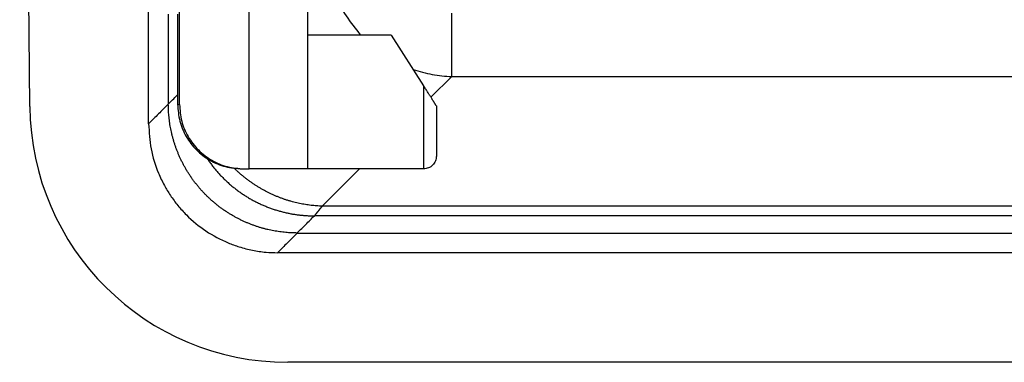
# Model space of a CAD drawing. Units: millimetres. Extents: x 1051 to 1261, y 218 to 515.
# Drawn here: x 1191 to 1206, y 388 to 393 of the extents above; entities that cross this region are included whole.
import ezdxf

# ---------------------------------------------------------------- set-up
doc = ezdxf.new("R2010")
doc.units = ezdxf.units.MM

msp = doc.modelspace()

# ---------------------------------------------------------------- linework, layer by layer
at = {"color": 7, "linetype": 'Continuous'}
for p, q in [((1193.051, 391.786), (1193.051, 428.386)), ((1191.208, 392.051), (1191.051, 410.086)), ((1193.53, 392.086), (1193.53, 407.359)), ((1194.608, 391.086), (1194.608, 394.036)), ((1195.521, 391.086), (1195.521, 394.036)), ((1193.356, 393.486), (1193.356, 392.091)), ((1193.501, 393.486), (1193.501, 392.086)), ((1196.815, 393.161), (1195.521, 393.161)), ((1196.815, 393.161), (1197.315, 392.375)), ((1197.514, 392.061), (1197.514, 391.285)), ((1194.501, 391.086), (1194.53, 391.086)), ((1194.53, 391.086), (1194.608, 391.086)), ((1195.521, 391.086), (1194.608, 391.086)), ((1197.315, 391.086), (1195.521, 391.086)), ((1195.356, 390.091), (1225.746, 390.091)), ((1226.051, 389.786), (1195.051, 389.786)), ((1206.713, 388.086), (1195.208, 388.086))]:
    msp.add_line(p, q, dxfattribs=at)
at = {"color": 2, "linetype": 'Continuous'}
for p, q in [((1197.43, 392.195), (1197.752, 392.517)), ((1197.752, 392.517), (1223.35, 392.517)), ((1197.315, 392.375), (1197.315, 391.086)), ((1193.501, 392.086), (1193.53, 392.086)), ((1195.742, 390.507), (1196.321, 391.086)), ((1225.36, 390.507), (1195.742, 390.507)), ((1225.48, 390.357), (1195.622, 390.357))]:
    msp.add_line(p, q, dxfattribs=at)
at = {"color": 7, "linetype": 'Continuous'}
msp.add_arc((1195.208, 392.086), 4, 180.5, 270, dxfattribs=at)
at = {"color": 2, "linetype": 'Continuous'}
for points, knots in [([(1195.782, 394.487), (1195.813, 394.241), (1195.876, 393.749), (1196.182, 393.357), (1196.335, 393.161)], [0, 0, 0, 0, 0.727292, 1.460186, 1.460186, 1.460186, 1.460186]), ([(1197.752, 392.517), (1197.752, 392.539), (1197.752, 392.6), (1197.752, 392.714), (1197.752, 392.871), (1197.752, 393.061), (1197.752, 393.275), (1197.752, 393.425), (1197.752, 393.502)], [0, 0, 0, 0, 0.0665916, 0.1826846, 0.3420202, 0.5360086, 0.7541919, 0.9848078, 0.9848078, 0.9848078, 0.9848078]), ([(1197.155, 392.628), (1197.252, 392.598), (1197.447, 392.538), (1197.65, 392.524), (1197.752, 392.517)], [0, 0, 0, 0, 0.3052186, 0.6091211, 0.6091211, 0.6091211, 0.6091211]), ([(1193.356, 392.091), (1193.378, 392.113), (1193.423, 392.157), (1193.469, 392.204), (1193.495, 392.23), (1193.499, 392.234), (1193.501, 392.236)], [0, 0, 0, 0, 0.0938846, 0.1877692, 0.196076, 0.2043828, 0.2043828, 0.2043828, 0.2043828]), ([(1193.356, 392.091), (1193.356, 392.091), (1193.355, 392.09), (1193.328, 392.065), (1193.279, 392.013), (1193.203, 391.938), (1193.127, 391.862), (1193.076, 391.811), (1193.051, 391.786)], [0, 0, 0, 0, 0.0016663, 0.0033325, 0.1095769, 0.2158213, 0.3238108, 0.4318003, 0.4318003, 0.4318003, 0.4318003]), ([(1195.356, 390.091), (1195.327, 390.092), (1195.267, 390.092), (1195.191, 390.098), (1195.131, 390.104), (1195.085, 390.11), (1195.039, 390.117), (1194.992, 390.125), (1194.946, 390.134), (1194.899, 390.144), (1194.853, 390.156), (1194.806, 390.168), (1194.759, 390.182), (1194.713, 390.198), (1194.666, 390.214), (1194.62, 390.232), (1194.574, 390.251), (1194.528, 390.271), (1194.483, 390.292), (1194.438, 390.315), (1194.393, 390.338), (1194.349, 390.364), (1194.305, 390.39), (1194.262, 390.417), (1194.219, 390.446), (1194.177, 390.476), (1194.136, 390.507), (1194.096, 390.539), (1194.056, 390.572), (1194.017, 390.606), (1193.979, 390.641), (1193.942, 390.677), (1193.906, 390.714), (1193.871, 390.752), (1193.837, 390.791), (1193.804, 390.831), (1193.772, 390.871), (1193.741, 390.912), (1193.711, 390.954), (1193.682, 390.997), (1193.655, 391.04), (1193.629, 391.084), (1193.604, 391.128), (1193.58, 391.172), (1193.557, 391.218), (1193.536, 391.263), (1193.516, 391.309), (1193.497, 391.355), (1193.479, 391.401), (1193.463, 391.448), (1193.447, 391.494), (1193.434, 391.541), (1193.421, 391.587), (1193.409, 391.634), (1193.399, 391.681), (1193.39, 391.727), (1193.382, 391.773), (1193.375, 391.82), (1193.369, 391.866), (1193.363, 391.926), (1193.358, 392.001), (1193.357, 392.061), (1193.356, 392.091)], [0, 0, 0, 0, 0.089161, 0.179893, 0.225835, 0.27215, 0.318828, 0.365861, 0.413242, 0.460959, 0.509002, 0.557362, 0.606026, 0.654984, 0.704223, 0.753731, 0.803493, 0.853498, 0.90373, 0.954176, 1.004821, 1.055648, 1.106644, 1.157792, 1.209076, 1.26048, 1.311986, 1.363579, 1.415241, 1.466954, 1.518703, 1.570468, 1.622234, 1.673983, 1.725697, 1.777359, 1.828952, 1.880458, 1.931862, 1.983147, 2.034295, 2.085292, 2.13612, 2.186765, 2.237212, 2.287445, 2.33745, 2.387214, 2.436722, 2.485962, 2.53492, 2.583585, 2.631946, 2.67999, 2.727708, 2.775088, 2.822123, 2.868801, 2.915116, 2.961058, 3.051791, 3.140952, 3.140952, 3.140952, 3.140952]), ([(1193.96, 391.245), (1193.972, 391.228), (1193.995, 391.192), (1194.033, 391.141), (1194.073, 391.091), (1194.114, 391.042), (1194.157, 390.995), (1194.201, 390.949), (1194.247, 390.904), (1194.294, 390.861), (1194.343, 390.819), (1194.393, 390.779), (1194.444, 390.741), (1194.496, 390.704), (1194.548, 390.669), (1194.602, 390.636), (1194.657, 390.605), (1194.712, 390.575), (1194.768, 390.548), (1194.825, 390.522), (1194.882, 390.499), (1194.939, 390.477), (1194.996, 390.457), (1195.054, 390.439), (1195.112, 390.423), (1195.169, 390.409), (1195.227, 390.396), (1195.284, 390.385), (1195.341, 390.376), (1195.398, 390.369), (1195.455, 390.364), (1195.511, 390.36), (1195.566, 390.357), (1195.603, 390.357), (1195.622, 390.357)], [0, 0, 0, 0, 0.063523, 0.127213, 0.191038, 0.254965, 0.318962, 0.382996, 0.447035, 0.511045, 0.574994, 0.63885, 0.702579, 0.766151, 0.829533, 0.892695, 0.955606, 1.018238, 1.080561, 1.142547, 1.204171, 1.265405, 1.326226, 1.386609, 1.446532, 1.505974, 1.564914, 1.623334, 1.681215, 1.738542, 1.795299, 1.851471, 1.907047, 1.962014, 1.962014, 1.962014, 1.962014]), ([(1195.742, 390.507), (1195.713, 390.508), (1195.656, 390.511), (1195.569, 390.519), (1195.481, 390.532), (1195.407, 390.546), (1195.348, 390.559), (1195.303, 390.57), (1195.259, 390.582), (1195.214, 390.595), (1195.169, 390.609), (1195.125, 390.625), (1195.08, 390.641), (1195.036, 390.659), (1194.992, 390.678), (1194.948, 390.698), (1194.904, 390.719), (1194.861, 390.742), (1194.818, 390.765), (1194.775, 390.79), (1194.733, 390.815), (1194.691, 390.842), (1194.65, 390.87), (1194.61, 390.899), (1194.57, 390.929), (1194.531, 390.959), (1194.492, 390.991), (1194.454, 391.024), (1194.417, 391.058), (1194.393, 391.081), (1194.381, 391.093)], [0, 0, 0, 0, 0.085709, 0.172972, 0.261742, 0.351964, 0.397602, 0.443578, 0.489883, 0.536507, 0.58344, 0.630669, 0.678184, 0.725972, 0.774021, 0.822318, 0.870849, 0.919599, 0.968555, 1.017701, 1.067022, 1.116502, 1.166125, 1.215874, 1.265734, 1.315686, 1.365714, 1.4158, 1.465928, 1.516079, 1.516079, 1.516079, 1.516079]), ([(1195.742, 390.507), (1195.742, 390.507), (1195.742, 390.507), (1195.742, 390.507), (1195.742, 390.507), (1195.742, 390.507), (1195.742, 390.507), (1195.742, 390.507), (1195.742, 390.507), (1195.742, 390.507), (1195.742, 390.507), (1195.742, 390.507), (1195.742, 390.507), (1195.742, 390.507), (1195.742, 390.507), (1195.741, 390.507), (1195.741, 390.507), (1195.741, 390.507), (1195.741, 390.507), (1195.741, 390.506), (1195.741, 390.506), (1195.741, 390.506), (1195.741, 390.506), (1195.741, 390.506), (1195.741, 390.506), (1195.741, 390.506), (1195.741, 390.506), (1195.741, 390.506), (1195.74, 390.505), (1195.74, 390.505), (1195.74, 390.505), (1195.74, 390.505), (1195.74, 390.505), (1195.74, 390.505), (1195.74, 390.505), (1195.74, 390.504), (1195.739, 390.504), (1195.739, 390.504), (1195.739, 390.504), (1195.739, 390.504), (1195.739, 390.503), (1195.739, 390.503), (1195.738, 390.503), (1195.738, 390.503), (1195.738, 390.503), (1195.738, 390.502), (1195.738, 390.502), (1195.738, 390.502), (1195.737, 390.502), (1195.737, 390.501), (1195.737, 390.501), (1195.737, 390.501), (1195.736, 390.5), (1195.736, 390.5), (1195.736, 390.5), (1195.736, 390.5), (1195.735, 390.499), (1195.735, 390.499), (1195.735, 390.499), (1195.735, 390.498), (1195.734, 390.498), (1195.734, 390.498), (1195.734, 390.497), (1195.734, 390.497), (1195.733, 390.496), (1195.733, 390.496), (1195.733, 390.496), (1195.732, 390.495), (1195.732, 390.495), (1195.732, 390.494), (1195.731, 390.494), (1195.731, 390.494), (1195.731, 390.493), (1195.73, 390.493), (1195.73, 390.492), (1195.73, 390.492), (1195.729, 390.491), (1195.729, 390.491), (1195.728, 390.49), (1195.728, 390.49), (1195.728, 390.489), (1195.727, 390.489), (1195.727, 390.488), (1195.726, 390.488), (1195.726, 390.487), (1195.726, 390.487), (1195.725, 390.486), (1195.725, 390.486), (1195.724, 390.485), (1195.724, 390.485), (1195.723, 390.484), (1195.723, 390.483), (1195.722, 390.483), (1195.722, 390.482), (1195.721, 390.482), (1195.721, 390.481), (1195.72, 390.48), (1195.72, 390.48), (1195.719, 390.479), (1195.719, 390.478), (1195.718, 390.478), (1195.718, 390.477), (1195.717, 390.476), (1195.716, 390.476), (1195.716, 390.475), (1195.715, 390.474), (1195.715, 390.473), (1195.714, 390.473), (1195.714, 390.472), (1195.713, 390.471), (1195.712, 390.47), (1195.712, 390.469), (1195.711, 390.469), (1195.71, 390.468), (1195.71, 390.467), (1195.709, 390.466), (1195.708, 390.465), (1195.708, 390.465), (1195.707, 390.464), (1195.706, 390.463), (1195.706, 390.462), (1195.705, 390.461), (1195.704, 390.46), (1195.703, 390.459), (1195.703, 390.458), (1195.702, 390.457), (1195.701, 390.456), (1195.7, 390.455), (1195.7, 390.454), (1195.699, 390.454), (1195.698, 390.453), (1195.697, 390.452), (1195.696, 390.45), (1195.696, 390.449), (1195.695, 390.448), (1195.694, 390.447), (1195.693, 390.446), (1195.692, 390.445), (1195.691, 390.444), (1195.691, 390.443), (1195.69, 390.442), (1195.689, 390.441), (1195.688, 390.44), (1195.687, 390.439), (1195.686, 390.437), (1195.685, 390.436), (1195.684, 390.435), (1195.683, 390.434), (1195.682, 390.433), (1195.681, 390.431), (1195.68, 390.43), (1195.679, 390.429), (1195.678, 390.428), (1195.677, 390.426), (1195.676, 390.425), (1195.675, 390.424), (1195.674, 390.423), (1195.673, 390.421), (1195.672, 390.42), (1195.671, 390.419), (1195.67, 390.417), (1195.669, 390.416), (1195.668, 390.415), (1195.667, 390.413), (1195.665, 390.412), (1195.664, 390.41), (1195.663, 390.409), (1195.662, 390.407), (1195.661, 390.406), (1195.66, 390.405), (1195.659, 390.403), (1195.657, 390.402), (1195.656, 390.4), (1195.656, 390.399), (1195.655, 390.398), (1195.654, 390.397), (1195.653, 390.396), (1195.652, 390.395), (1195.651, 390.394), (1195.651, 390.393), (1195.65, 390.392), (1195.649, 390.391), (1195.648, 390.39), (1195.647, 390.389), (1195.647, 390.388), (1195.646, 390.387), (1195.645, 390.386), (1195.644, 390.386), (1195.644, 390.385), (1195.643, 390.384), (1195.642, 390.383), (1195.642, 390.382), (1195.641, 390.381), (1195.64, 390.38), (1195.64, 390.38), (1195.639, 390.379), (1195.638, 390.378), (1195.638, 390.377), (1195.637, 390.376), (1195.637, 390.376), (1195.636, 390.375), (1195.635, 390.374), (1195.635, 390.374), (1195.634, 390.373), (1195.634, 390.372), (1195.633, 390.372), (1195.633, 390.371), (1195.632, 390.37), (1195.632, 390.37), (1195.631, 390.369), (1195.631, 390.368), (1195.63, 390.368), (1195.63, 390.367), (1195.629, 390.367), (1195.629, 390.366), (1195.629, 390.366), (1195.628, 390.365), (1195.628, 390.365), (1195.627, 390.364), (1195.627, 390.364), (1195.627, 390.363), (1195.626, 390.363), (1195.626, 390.362), (1195.626, 390.362), (1195.625, 390.361), (1195.625, 390.361), (1195.625, 390.361), (1195.624, 390.36), (1195.624, 390.36), (1195.624, 390.36), (1195.623, 390.359), (1195.623, 390.359), (1195.623, 390.359), (1195.623, 390.358), (1195.623, 390.358), (1195.622, 390.358), (1195.622, 390.358), (1195.622, 390.357), (1195.622, 390.357), (1195.622, 390.357), (1195.622, 390.357)], [0, 0, 0, 0, 0.0000107, 0.0000241, 0.000043, 0.0000674, 0.0000974, 0.000133, 0.0001745, 0.0002217, 0.0002748, 0.0003338, 0.0003989, 0.0004701, 0.0005474, 0.000631, 0.0007209, 0.0008171, 0.0009198, 0.001029, 0.0011448, 0.0012673, 0.0013965, 0.0015324, 0.0016753, 0.0018251, 0.0019818, 0.0021457, 0.0023167, 0.0024949, 0.0026805, 0.0028733, 0.0030737, 0.0032815, 0.0034968, 0.0037199, 0.0039506, 0.0041891, 0.0044355, 0.0046897, 0.004952, 0.0052224, 0.0055008, 0.0057875, 0.0060825, 0.0063858, 0.0066975, 0.0070177, 0.0073464, 0.0076838, 0.0080298, 0.0083847, 0.0087483, 0.0091209, 0.0095025, 0.0098931, 0.0102928, 0.0107017, 0.0111199, 0.0115473, 0.0119842, 0.0124306, 0.0128865, 0.013352, 0.0138272, 0.0143121, 0.0148069, 0.0153115, 0.0158262, 0.0163508, 0.0168856, 0.0174305, 0.0179856, 0.0185511, 0.019127, 0.0197133, 0.0203101, 0.0209175, 0.0215356, 0.0221645, 0.0228041, 0.0234546, 0.0241161, 0.0247886, 0.0254721, 0.0261668, 0.0268728, 0.02759, 0.0283186, 0.0290587, 0.0298102, 0.0305734, 0.0313482, 0.0321347, 0.032933, 0.0337431, 0.0345652, 0.0353993, 0.0362455, 0.0371038, 0.0379743, 0.0388571, 0.0397522, 0.0406598, 0.0415799, 0.0425125, 0.0434578, 0.0444157, 0.0453865, 0.0463701, 0.0473666, 0.0483761, 0.0493986, 0.0504343, 0.0514832, 0.0525453, 0.0536208, 0.0547096, 0.055812, 0.0569279, 0.0580574, 0.0592006, 0.0603576, 0.0615284, 0.0627131, 0.0639118, 0.0651245, 0.0663513, 0.0675923, 0.0688476, 0.0701172, 0.0714012, 0.0726996, 0.0740126, 0.0753401, 0.0766824, 0.0780394, 0.0794112, 0.0807979, 0.0821995, 0.0836162, 0.0850479, 0.0864949, 0.087957, 0.0894345, 0.0909274, 0.0924356, 0.0939595, 0.0954989, 0.0970539, 0.0986247, 0.1002113, 0.1018138, 0.1034322, 0.1050666, 0.1067171, 0.1083837, 0.1100665, 0.1117657, 0.1134812, 0.1152132, 0.1169616, 0.1187266, 0.1205083, 0.1223067, 0.1241218, 0.1259538, 0.1278028, 0.1296687, 0.1315517, 0.1334518, 0.1353692, 0.1367823, 0.1381784, 0.1395575, 0.1409197, 0.1422649, 0.143593, 0.1449042, 0.1461984, 0.1474756, 0.1487357, 0.1499789, 0.151205, 0.1524142, 0.1536063, 0.1547814, 0.1559394, 0.1570804, 0.1582044, 0.1593114, 0.1604013, 0.1614741, 0.1625299, 0.1635687, 0.1645904, 0.165595, 0.1665826, 0.1675531, 0.1685066, 0.1694429, 0.1703622, 0.1712644, 0.1721495, 0.1730176, 0.1738685, 0.1747024, 0.1755191, 0.1763187, 0.1771013, 0.1778667, 0.178615, 0.1793462, 0.1800603, 0.1807572, 0.181437, 0.1820997, 0.1827453, 0.1833737, 0.183985, 0.1845791, 0.1851561, 0.1857159, 0.1862586, 0.1867841, 0.1872925, 0.1877836, 0.1882577, 0.1887145, 0.1891542, 0.1895766, 0.1899819, 0.19037, 0.190741, 0.1910947, 0.1914312, 0.1917505, 0.1920526, 0.1923375, 0.1926052, 0.1926052, 0.1926052, 0.1926052]), ([(1195.356, 390.091), (1195.357, 390.092), (1195.359, 390.094), (1195.381, 390.117), (1195.425, 390.16), (1195.49, 390.225), (1195.555, 390.29), (1195.599, 390.335), (1195.622, 390.357)], [0, 0, 0, 0, 0.0034098, 0.0068196, 0.0972146, 0.1876095, 0.2814941, 0.3753787, 0.3753787, 0.3753787, 0.3753787]), ([(1195.356, 390.091), (1195.331, 390.066), (1195.28, 390.015), (1195.204, 389.939), (1195.127, 389.862), (1195.076, 389.811), (1195.051, 389.786)], [0, 0, 0, 0, 0.1079895, 0.215979, 0.3239684, 0.4319579, 0.4319579, 0.4319579, 0.4319579])]:
    msp.add_open_spline(points, degree=3, knots=knots, dxfattribs=at)
at = {"color": 7, "linetype": 'Continuous'}
for points, knots in [([(1197.514, 392.061), (1197.514, 392.061), (1197.514, 392.062), (1197.513, 392.063), (1197.512, 392.065), (1197.51, 392.067), (1197.508, 392.071), (1197.505, 392.075), (1197.502, 392.08), (1197.499, 392.086), (1197.494, 392.093), (1197.489, 392.101), (1197.484, 392.11), (1197.477, 392.12), (1197.471, 392.13), (1197.464, 392.142), (1197.455, 392.155), (1197.446, 392.169), (1197.436, 392.185), (1197.426, 392.201), (1197.415, 392.219), (1197.403, 392.237), (1197.391, 392.257), (1197.377, 392.279), (1197.362, 392.302), (1197.346, 392.326), (1197.331, 392.351), (1197.321, 392.367), (1197.315, 392.375)], [0, 0, 0, 0, 0.000525, 0.0019386, 0.0042353, 0.0074089, 0.0114528, 0.0163607, 0.0221261, 0.0287424, 0.0373125, 0.0469138, 0.0575191, 0.0691012, 0.081633, 0.0950872, 0.1094368, 0.1272138, 0.1459962, 0.1657197, 0.1863196, 0.2077317, 0.2298914, 0.2572709, 0.285293, 0.3138265, 0.34274, 0.3719023, 0.3719023, 0.3719023, 0.3719023]), ([(1193.501, 392.086), (1193.507, 391.999), (1193.521, 391.824), (1193.626, 391.58), (1193.785, 391.37), (1193.995, 391.211), (1194.239, 391.106), (1194.414, 391.093), (1194.501, 391.086)], [0, 0, 0, 0, 0.261052, 0.522104, 0.783155, 1.044204, 1.305253, 1.566301, 1.566301, 1.566301, 1.566301]), ([(1193.53, 392.086), (1193.537, 391.999), (1193.55, 391.824), (1193.655, 391.58), (1193.814, 391.37), (1194.024, 391.211), (1194.268, 391.106), (1194.443, 391.093), (1194.53, 391.086)], [0, 0, 0, 0, 0.261052, 0.522104, 0.783155, 1.044204, 1.305253, 1.566301, 1.566301, 1.566301, 1.566301]), ([(1193.051, 391.786), (1193.058, 391.655), (1193.073, 391.393), (1193.174, 391.073), (1193.287, 390.836), (1193.389, 390.668), (1193.502, 390.515), (1193.678, 390.321), (1193.933, 390.112), (1194.218, 389.96), (1194.464, 389.87), (1194.66, 389.821), (1194.86, 389.791), (1194.991, 389.787), (1195.051, 389.786)], [0, 0, 0, 0, 0.392112, 0.784219, 0.997334, 1.176714, 1.373047, 1.569379, 1.961486, 2.353595, 2.532902, 2.745881, 2.958948, 3.13832, 3.13832, 3.13832, 3.13832]), ([(1197.514, 391.285), (1197.511, 391.259), (1197.505, 391.207), (1197.459, 391.141), (1197.394, 391.095), (1197.341, 391.089), (1197.315, 391.086)], [0, 0, 0, 0, 0.0776632, 0.1552045, 0.2327458, 0.310409, 0.310409, 0.310409, 0.310409])]:
    msp.add_open_spline(points, degree=3, knots=knots, dxfattribs=at)

doc.saveas('drawing.dxf')
